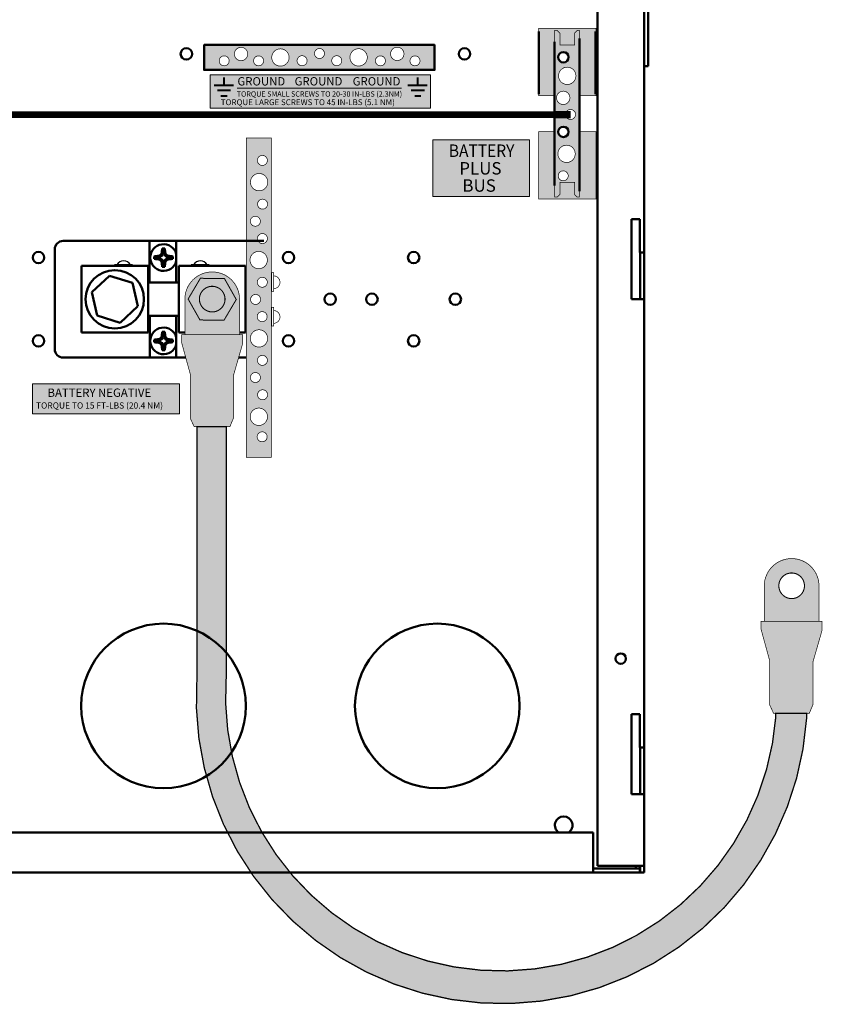
# Model space of a CAD drawing. Extents: x -9 to 204, y -66 to 118.
# Drawn here: x 63 to 75, y 3 to 18 of the extents above; entities that cross this region are included whole.
import ezdxf
from ezdxf.enums import TextEntityAlignment as Align

# ---------------------------------------------------------------- set-up
doc = ezdxf.new("R2010")
doc.units = 0
doc.header["$MEASUREMENT"] = 0
doc.layers.add('BORDER', color=7, linetype='Continuous', lineweight=15)
doc.layers.add('Visible (ANSI)', color=7, linetype='Continuous', lineweight=50)
for name, color, linetype in [('BUSBAR', 42, 'Continuous'), ('GREEN', 3, 'Continuous'), ('Layer1', 9, 'Continuous'), ('Layer2', 253, 'Continuous'), ('RED', 1, 'Continuous'), ('YELLOW', 40, 'Continuous')]:
    doc.layers.add(name, color=color, linetype=linetype)
doc.styles.get("Standard").update_dxf_attribs({"font": 'TAHOMA.TTF'})

msp = doc.modelspace()

# ---------------------------------------------------------------- hatches: boundary and pattern name
h = msp.add_hatch(color=256)
edge = h.paths.add_edge_path()
edge.add_line((55.45, 7.11), (55.45, 5.99))
edge.add_arc((58.38, 5.99), 2.93, 180, 360)
edge.add_line((61.31, 5.99), (61.31, 8.22))
edge.add_arc((61.09605590062112, 8.963571428571377), 0.7737380351557758, 251.4574208189737, 286.0518506474898, ccw=False)
edge.add_line((60.85, 8.23), (60.85, 5.93))
edge.add_arc((58.38500000000001, 5.93), 2.464999999999996, -180, 0, ccw=False)
edge.add_line((55.92, 5.93), (55.92, 7.11))
edge.add_line((55.92, 7.11), (55.45, 7.11))
edge = h.paths.add_edge_path()
edge.add_line((73.85000000000001, 7.11), (73.85000000000001, 7.06))
edge.add_arc((69.73083346679964, 7.376258633490159), 4.13128944174758, 175.9227370067691, 355.6095959502742, ccw=False)
edge.add_line((65.61, 7.67), (65.61, 11.41))
edge.add_line((65.61, 11.41), (65.17, 11.41))
edge.add_line((65.17, 11.41), (65.17, 7.630000000000001))
edge.add_arc((69.74067775395118, 7.335155198547027), 4.580177789934359, 176.3090838232841, 356.0544452853609)
edge.add_line((74.31, 7.02), (74.31, 7.11))
edge.add_line((74.31, 7.11), (73.85000000000001, 7.11))
at = {"layer": 'BUSBAR'}
h = msp.add_hatch(color=256, dxfattribs=at)
h.paths.add_polyline_path([(70.53245162487558, 14.85226511677159), (70.57245162487558, 14.85226511677159), (70.61245162487558, 14.8922651167716), (70.61245162487558, 15.0722651167716), (70.83245162487557, 15.0722651167716), (70.83245162487557, 14.8922651167716), (70.87245162487558, 14.85226511677159), (70.90245162487558, 14.85226511677159), (70.90245162487558, 17.35226511677159), (70.87245162487558, 17.35226511677159), (70.83245162487557, 17.3122651167716), (70.83245162487557, 17.1322651167716), (70.61245162487558, 17.1322651167716), (70.61245162487558, 17.3122651167716), (70.57245162487558, 17.35226511677159), (70.53245162487558, 17.35226511677159)])
edge = h.paths.add_edge_path(flags=16)
edge.add_arc((70.66245162487559, 16.9522651167716), 0.07500000000000284, 180, 360)
edge.add_arc((70.66245162487559, 16.9522651167716), 0.07500000000000284, 0, 180)
edge = h.paths.add_edge_path(flags=16)
edge.add_arc((70.72245162487557, 16.67226511677159), 0.1300000000000097, 180, 360)
edge.add_arc((70.72245162487557, 16.67226511677159), 0.1300000000000097, 0, 180)
edge = h.paths.add_edge_path(flags=16)
edge.add_arc((70.66245162487559, 16.3422651167716), 0.100125234080167, 180, 360)
edge.add_arc((70.66245162487559, 16.3422651167716), 0.100125234080167, 0, 180)
edge = h.paths.add_edge_path(flags=16)
edge.add_arc((70.77245162487559, 16.0922651167716), 0.07500000000000284, 180, 360)
edge.add_arc((70.77245162487559, 16.0922651167716), 0.07500000000000284, 0, 180)
edge = h.paths.add_edge_path(flags=16)
edge.add_arc((70.66245162487559, 15.83226511677159), 0.07500000000000284, 180, 360)
edge.add_arc((70.66245162487559, 15.83226511677159), 0.07500000000000284, 0, 180)
edge = h.paths.add_edge_path(flags=16)
edge.add_arc((70.71245162487558, 15.5022651167716), 0.1300000000000097, 180, 360)
edge.add_arc((70.71245162487558, 15.5022651167716), 0.1300000000000097, 0, 180)
edge = h.paths.add_edge_path(flags=16)
edge.add_arc((70.66245162487559, 15.17226511677159), 0.07500000000000284, 180, 360)
edge.add_arc((70.66245162487559, 15.17226511677159), 0.07500000000000284, 0, 180)
h = msp.add_hatch(color=256, dxfattribs=at)
h.paths.add_polyline_path([(65.27, 17.14), (65.27, 16.75), (68.74, 16.75), (68.74, 17.14)])
edge = h.paths.add_edge_path(flags=16)
edge.add_arc((65.57917592381186, 16.8970835299563), 0.07500000000000284, 180, 360)
edge.add_arc((65.57917592381186, 16.8970835299563), 0.07500000000000284, 0, 180)
edge = h.paths.add_edge_path(flags=16)
edge.add_arc((65.83211371443696, 16.99985108471499), 0.100125234080167, 180, 360)
edge.add_arc((65.83211371443696, 16.99985108471499), 0.100125234080167, 0, 180)
edge = h.paths.add_edge_path(flags=16)
edge.add_arc((66.0951352001615, 16.8970835299563), 0.07500000000000284, 180, 360)
edge.add_arc((66.0951352001615, 16.8970835299563), 0.07500000000000284, 0, 180)
edge = h.paths.add_edge_path(flags=16)
edge.add_arc((66.42260032527953, 16.94737254800803), 0.1300000000000097, 180, 360)
edge.add_arc((66.42260032527953, 16.94737254800803), 0.1300000000000097, 0, 180)
edge = h.paths.add_edge_path(flags=16)
edge.add_arc((66.74720102405912, 16.89858102884068), 0.07500000000000284, 180, 360)
edge.add_arc((66.74720102405912, 16.89858102884068), 0.07500000000000284, 0, 180)
edge = h.paths.add_edge_path(flags=16)
edge.add_arc((67.00776755290921, 17.00705026790346), 0.07500000000000284, 180, 360)
edge.add_arc((67.00776755290921, 17.00705026790346), 0.07500000000000284, 0, 180)
edge = h.paths.add_edge_path(flags=16)
edge.add_arc((67.26688632037896, 16.89858102884068), 0.07500000000000284, 180, 360)
edge.add_arc((67.26688632037896, 16.89858102884068), 0.07500000000000284, 0, 180)
edge = h.paths.add_edge_path(flags=16)
edge.add_arc((67.5947140427211, 16.94886385368217), 0.1300000000000097, 180, 360)
edge.add_arc((67.5947140427211, 16.94886385368217), 0.1300000000000097, 0, 180)
edge = h.paths.add_edge_path(flags=16)
edge.add_arc((67.92181310509447, 16.89703224243392), 0.07500000000000284, 180, 360)
edge.add_arc((67.92181310509447, 16.89703224243392), 0.07500000000000284, 0, 180)
edge = h.paths.add_edge_path(flags=16)
edge.add_arc((68.17420275543432, 17.00174233629472), 0.100125234080167, 180, 360)
edge.add_arc((68.17420275543432, 17.00174233629472), 0.100125234080167, 0, 180)
edge = h.paths.add_edge_path(flags=16)
edge.add_arc((68.4400508421506, 16.89703224243392), 0.07500000000000284, 180, 360)
edge.add_arc((68.4400508421506, 16.89703224243392), 0.07500000000000284, 0, 180)
h = msp.add_hatch(color=256, dxfattribs=at)
h.paths.add_polyline_path([(66.26502552917711, 15.74169272857897), (65.913699906888, 15.74169272857897), (65.913699906888, 10.94934272552191), (66.2631781832304, 10.94934272552191), (66.283699906888, 10.94934272552191), (66.283699906888, 15.74169272857897)])
edge = h.paths.add_edge_path(flags=16)
edge.add_arc((66.14835508651836, 11.25770835202392), 0.07500000000000284, 180, 360)
edge.add_arc((66.14835508651836, 11.25770835202392), 0.07500000000000284, 0, 180)
edge = h.paths.add_edge_path(flags=16)
edge.add_arc((66.0987660379706, 11.55827952483815), 0.1300000000000097, 180, 360)
edge.add_arc((66.0987660379706, 11.55827952483815), 0.1300000000000097, 0, 180)
edge = h.paths.add_edge_path(flags=16)
edge.add_arc((66.15499118164618, 11.88805967789808), 0.07500000000000284, 180, 360)
edge.add_arc((66.15499118164618, 11.88805967789808), 0.07500000000000284, 0, 180)
edge = h.paths.add_edge_path(flags=16)
edge.add_arc((66.04685919184348, 12.1468217757542), 0.07500000000000284, 180, 360)
edge.add_arc((66.04685919184348, 12.1468217757542), 0.07500000000000284, 0, 180)
edge = h.paths.add_edge_path(flags=16)
edge.add_arc((66.15196832541216, 12.40459915318075), 0.07500000000000284, 180, 360)
edge.add_arc((66.15196832541216, 12.40459915318075), 0.07500000000000284, 0, 180)
edge = h.paths.add_edge_path(flags=16)
edge.add_arc((66.10081711747468, 12.73331720858009), 0.1300000000000097, 180, 360)
edge.add_arc((66.10081711747468, 12.73331720858009), 0.1300000000000097, 0, 180)
edge = h.paths.add_edge_path(flags=16)
edge.add_arc((66.1487577028341, 13.06000917541078), 0.07500000000000284, 180, 360)
edge.add_arc((66.1487577028341, 13.06000917541078), 0.07500000000000284, 0, 180)
edge = h.paths.add_edge_path(flags=16)
edge.add_arc((66.04999927571964, 13.31805528010078), 0.07500000000000284, 180, 360)
edge.add_arc((66.04999927571964, 13.31805528010078), 0.07500000000000284, 0, 180)
edge = h.paths.add_edge_path(flags=16)
edge.add_arc((66.15074632830124, 13.57595003821532), 0.07500000000000284, 180, 360)
edge.add_arc((66.15074632830124, 13.57595003821532), 0.07500000000000284, 0, 180)
edge = h.paths.add_edge_path(flags=16)
edge.add_arc((66.09651627782479, 13.90885528435633), 0.1300000000000097, 180, 360)
edge.add_arc((66.09651627782479, 13.90885528435633), 0.1300000000000097, 0, 180)
edge = h.paths.add_edge_path(flags=16)
edge.add_arc((66.1525362731266, 14.23153279294996), 0.07500000000000284, 180, 360)
edge.add_arc((66.1525362731266, 14.23153279294996), 0.07500000000000284, 0, 180)
edge = h.paths.add_edge_path(flags=16)
edge.add_arc((66.04647234062443, 14.49116997206044), 0.07500000000000284, 180, 360)
edge.add_arc((66.04647234062443, 14.49116997206044), 0.07500000000000284, 0, 180)
edge = h.paths.add_edge_path(flags=16)
edge.add_arc((66.15463181828804, 14.74738656373537), 0.07500000000000284, 180, 360)
edge.add_arc((66.15463181828804, 14.74738656373537), 0.07500000000000284, 0, 180)
edge = h.paths.add_edge_path(flags=16)
edge.add_arc((66.10285708056439, 15.07739832269436), 0.1300000000000097, 180, 360)
edge.add_arc((66.10285708056439, 15.07739832269436), 0.1300000000000097, 0, 180)
edge = h.paths.add_edge_path(flags=16)
edge.add_arc((66.15162998218298, 15.40316701735342), 0.07500000000000284, 180, 360)
edge.add_arc((66.15162998218298, 15.40316701735342), 0.07500000000000284, 0, 180)
h = msp.add_hatch(color=256, dxfattribs=at)
edge = h.paths.add_edge_path()
edge.add_line((65.8097227115564, 12.79060104230702), (65.8097227115564, 13.32077737917438))
edge.add_arc((65.39952917522582, 13.32077737917438), 0.4101935363305813, 0, 180)
edge.add_line((64.98933563889524, 13.32077737917438), (64.98933563889524, 12.79000197227571))
edge.add_line((64.98933563889524, 12.79000197227571), (65.8097227115564, 12.79060104230702))
h.paths.add_polyline_path([(65.57678278066822, 13.00646942081028), (65.76035465450195, 13.31712952521782), (65.58310104905956, 13.63143748358192), (65.22227556978343, 13.63508533753847), (65.0387036959497, 13.32442523313092), (65.21595730139211, 13.01011727476683)], flags=16)
edge = h.paths.add_edge_path(flags=0)
edge.add_arc((65.39982030346819, 13.32288630050415), 0.1920888236651876, 180, 360)
edge.add_arc((65.39982030346819, 13.32288630050415), 0.1920888236651876, 0, 180)
edge = h.paths.add_edge_path()
edge.add_line((74.49721419156936, 8.490652385053068), (74.49721419156936, 9.020828721920424))
edge.add_arc((74.08702065523877, 9.020828721920424), 0.4101935363305813, 0, 180)
edge.add_line((73.6768271189082, 9.020828721920424), (73.6768271189082, 8.490053315021754))
edge.add_line((73.6768271189082, 8.490053315021754), (74.49721419156936, 8.490652385053068))
edge = h.paths.add_edge_path(flags=16)
edge.add_arc((74.08731178348114, 9.022937643250202), 0.1920888236651876, 180, 360)
edge.add_arc((74.08731178348114, 9.022937643250202), 0.1920888236651876, 0, 180)
at = {"layer": 'Layer1'}
h = msp.add_hatch(color=256, dxfattribs=at)
h.paths.add_polyline_path([(65.01904758497916, 12.78913989588917), (64.94260574120803, 12.78913989588917), (64.94260574120803, 12.66644486776656), (65.07232204555528, 12.19191193441837), (65.07232204555528, 11.53262370140998), (65.12839829756577, 11.41001800829206), (65.66485542421488, 11.41001800829206), (65.72095550189302, 11.5448842579047), (65.72095550189302, 12.18672563365939), (65.85436532013473, 12.64967077871877), (65.85436532013473, 12.78979151592323)])
h.paths.add_polyline_path([(73.70653906499211, 8.489191238635215), (73.63009722122098, 8.489191238635215), (73.63009722122098, 8.366496210512608), (73.75981352556823, 7.891963277164422), (73.75981352556823, 7.232675044156025), (73.81588977757872, 7.110069351038106), (74.35234690422783, 7.110069351038106), (74.40844698190597, 7.244935600650749), (74.40844698190597, 7.886776976405443), (74.54185680014768, 8.349722121464822), (74.54185680014768, 8.489842858669277)])
at = {"layer": 'Layer2'}
h = msp.add_hatch(color=256, dxfattribs=at)
h.paths.add_polyline_path([(65.57678278066822, 13.00646942081028), (65.76035465450195, 13.31712952521782), (65.58310104905956, 13.63143748358192), (65.22227556978343, 13.63508533753847), (65.0387036959497, 13.32442523313092), (65.21595730139211, 13.01011727476683)])
edge = h.paths.add_edge_path(flags=16)
edge.add_arc((65.39982030346819, 13.32288630050415), 0.1920888236651876, 180, 360)
edge.add_arc((65.39982030346819, 13.32288630050415), 0.1920888236651876, 0, 180)
at = {"layer": 'RED'}
h = msp.add_hatch(color=256, dxfattribs=at)
h.paths.add_polyline_path([(70.87245162487558, 14.85226511677159), (70.83245162487557, 14.8922651167716), (70.83245162487557, 15.0722651167716), (70.61245162487558, 15.0722651167716), (70.61245162487558, 14.8922651167716), (70.57245162487558, 14.85226511677159), (70.53245162487558, 14.85226511677159), (70.53245162487558, 15.83226511677159), (70.33245162487557, 15.83226511677159), (70.29245162487558, 15.83226511677159), (70.29245162487558, 14.8222651167716), (71.15245162487558, 14.8222651167716), (71.15245162487558, 15.83226511677159), (70.90245162487558, 15.83226511677159), (70.90245162487558, 14.85226511677159)])
h.paths.add_polyline_path([(70.87245162487558, 17.3522651167716), (70.83245162487557, 17.3122651167716), (70.83245162487557, 17.1322651167716), (70.61245162487558, 17.1322651167716), (70.61245162487558, 17.3122651167716), (70.57245162487558, 17.3522651167716), (70.53245162487558, 17.3522651167716), (70.53245162487558, 16.3722651167716), (70.33245162487557, 16.3722651167716), (70.29245162487558, 16.3722651167716), (70.29245162487558, 17.3822651167716), (71.15245162487558, 17.3822651167716), (71.15245162487558, 16.3722651167716), (70.90245162487558, 16.3722651167716), (70.90245162487558, 17.3522651167716)])

# ---------------------------------------------------------------- linework, layer by layer
at = {"const_width": 0.01}
for points in [[(70.87245162487558, 17.3522651167716), (70.83245162487557, 17.3122651167716), (70.83245162487557, 17.1322651167716), (70.61245162487558, 17.1322651167716), (70.61245162487558, 17.3122651167716), (70.57245162487558, 17.3522651167716), (70.53245162487558, 17.3522651167716), (70.53245162487558, 16.3722651167716), (70.33245162487557, 16.3722651167716), (70.29245162487558, 16.3722651167716), (70.29245162487558, 17.3822651167716), (71.15245162487558, 17.3822651167716), (71.15245162487558, 16.3722651167716), (70.90245162487558, 16.3722651167716), (70.90245162487558, 17.3522651167716)], [(70.53245162487558, 14.85226511677159), (70.57245162487558, 14.85226511677159), (70.61245162487558, 14.8922651167716), (70.61245162487558, 15.0722651167716), (70.83245162487557, 15.0722651167716), (70.83245162487557, 14.8922651167716), (70.87245162487558, 14.85226511677159), (70.90245162487558, 14.85226511677159), (70.90245162487558, 17.35226511677159), (70.87245162487558, 17.35226511677159), (70.83245162487557, 17.3122651167716), (70.83245162487557, 17.1322651167716), (70.61245162487558, 17.1322651167716), (70.61245162487558, 17.3122651167716), (70.57245162487558, 17.35226511677159), (70.53245162487558, 17.35226511677159)], [(65.27, 17.14), (65.27, 16.75), (68.74, 16.75), (68.74, 17.14)], [(70.87245162487558, 14.85226511677159), (70.83245162487557, 14.8922651167716), (70.83245162487557, 15.0722651167716), (70.61245162487558, 15.0722651167716), (70.61245162487558, 14.8922651167716), (70.57245162487558, 14.85226511677159), (70.53245162487558, 14.85226511677159), (70.53245162487558, 15.83226511677159), (70.33245162487557, 15.83226511677159), (70.29245162487558, 15.83226511677159), (70.29245162487558, 14.8222651167716), (71.15245162487558, 14.8222651167716), (71.15245162487558, 15.83226511677159), (70.90245162487558, 15.83226511677159), (70.90245162487558, 14.85226511677159)], [(66.26502552917711, 15.74169272857897), (65.913699906888, 15.74169272857897), (65.913699906888, 10.94934272552191), (66.2631781832304, 10.94934272552191), (66.283699906888, 10.94934272552191), (66.283699906888, 15.74169272857897)], [(66.29, 13.44), (66.29, 13.72), (66.32000000000001, 13.72), (66.32000000000001, 13.44)], [(66.29, 12.92), (66.29, 13.2), (66.32000000000001, 13.2), (66.32000000000001, 12.92)], [(65.01904758497916, 12.78913989588917), (64.94260574120803, 12.78913989588917), (64.94260574120803, 12.66644486776656), (65.07232204555528, 12.19191193441837), (65.07232204555528, 11.53262370140998), (65.12839829756577, 11.41001800829206), (65.66485542421488, 11.41001800829206), (65.72095550189302, 11.5448842579047), (65.72095550189302, 12.18672563365939), (65.85436532013473, 12.64967077871877), (65.85436532013473, 12.78979151592323)], [(73.70653906499211, 8.489191238635215), (73.63009722122098, 8.489191238635215), (73.63009722122098, 8.366496210512608), (73.75981352556823, 7.891963277164422), (73.75981352556823, 7.232675044156025), (73.81588977757872, 7.110069351038106), (74.35234690422783, 7.110069351038106), (74.40844698190597, 7.244935600650749), (74.40844698190597, 7.886776976405443), (74.54185680014768, 8.349722121464822), (74.54185680014768, 8.489842858669277)]]:
    msp.add_lwpolyline(points, close=True, dxfattribs=at)
for points, const_width in [([(65.73198848035679, 16.99985108471499, 1), (65.93223894851712, 16.99985108471499, 1)], 0.00998749225594607), ([(66.29260032527952, 16.94737254800803, 1), (66.55260032527954, 16.94737254800803, 1)], 0.01000000000000512), ([(66.93276755290921, 17.00705026790346, 1), (67.08276755290922, 17.00705026790346, 1)], 0.01000000000000512), ([(67.46471404272108, 16.94886385368217, 1), (67.7247140427211, 16.94886385368217, 1)], 0.01000000000000512), ([(68.07407752135416, 17.00174233629472, 1), (68.27432798951449, 17.00174233629472, 1)], 0.00998749225594607), ([(70.58745162487558, 16.9522651167716, 1), (70.73745162487559, 16.9522651167716, 1)], 0.01000000000000512), ([(65.50417592381186, 16.8970835299563, 1), (65.65417592381186, 16.8970835299563, 1)], 0.01000000000000512), ([(66.02013520016149, 16.8970835299563, 1), (66.1701352001615, 16.8970835299563, 1)], 0.01000000000000512), ([(66.67220102405912, 16.89858102884068, 1), (66.82220102405913, 16.89858102884068, 1)], 0.01000000000000512), ([(67.19188632037896, 16.89858102884068, 1), (67.34188632037896, 16.89858102884068, 1)], 0.01000000000000512), ([(67.84681310509447, 16.89703224243392, 1), (67.99681310509447, 16.89703224243392, 1)], 0.01000000000000512), ([(68.3650508421506, 16.89703224243392, 1), (68.5150508421506, 16.89703224243392, 1)], 0.01000000000000512), ([(70.59245162487557, 16.67226511677159, 1), (70.85245162487558, 16.67226511677159, 1)], 0.01000000000000512), ([(70.56232639079542, 16.3422651167716, 1), (70.76257685895575, 16.3422651167716, 1)], 0.00998749225594607), ([(70.69745162487558, 16.0922651167716, 1), (70.84745162487559, 16.0922651167716, 1)], 0.01000000000000512), ([(70.58745162487558, 15.83226511677159, 1), (70.73745162487559, 15.83226511677159, 1)], 0.01000000000000512), ([(70.58245162487557, 15.5022651167716, 1), (70.8424516248756, 15.5022651167716, 1)], 0.01000000000000512), ([(66.07662998218298, 15.40316701735342, 1), (66.22662998218298, 15.40316701735342, 1)], 0.01000000000000512), ([(65.97285708056438, 15.07739832269436, 1), (66.2328570805644, 15.07739832269436, 1)], 0.01000000000000512), ([(70.58745162487558, 15.17226511677159, 1), (70.73745162487559, 15.17226511677159, 1)], 0.01000000000000512), ([(66.07963181828804, 14.74738656373537, 1), (66.22963181828804, 14.74738656373537, 1)], 0.01000000000000512), ([(65.97147234062443, 14.49116997206044, 1), (66.12147234062444, 14.49116997206044, 1)], 0.01000000000000512), ([(66.0775362731266, 14.23153279294996, 1), (66.2275362731266, 14.23153279294996, 1)], 0.01000000000000512), ([(65.96651627782478, 13.90885528435633, 1), (66.2265162778248, 13.90885528435633, 1)], 0.01000000000000512), ([(65.8097227115564, 12.79060104230702), (65.8097227115564, 13.32077737917438, 0.9999999999999999), (64.98933563889524, 13.32077737917438), (64.98933563889524, 12.79000197227571)], 0.01), ([(66.07574632830124, 13.57595003821532, 1), (66.22574632830124, 13.57595003821532, 1)], 0.01000000000000512), ([(65.207731479803, 13.32288630050415, 1), (65.59190912713338, 13.32288630050415, 1)], 0.01592090007477509), ([(65.97499927571964, 13.31805528010078, 1), (66.12499927571965, 13.31805528010078, 1)], 0.01000000000000512), ([(66.0737577028341, 13.06000917541078, 1), (66.2237577028341, 13.06000917541078, 1)], 0.01000000000000512), ([(65.97081711747467, 12.73331720858009, 1), (66.23081711747469, 12.73331720858009, 1)], 0.01000000000000512), ([(66.07696832541215, 12.40459915318075, 1), (66.22696832541216, 12.40459915318075, 1)], 0.01000000000000512), ([(65.97185919184348, 12.1468217757542, 1), (66.12185919184348, 12.1468217757542, 1)], 0.01000000000000512), ([(66.07999118164618, 11.88805967789808, 1), (66.22999118164618, 11.88805967789808, 1)], 0.01000000000000512), ([(65.9687660379706, 11.55827952483815, 1), (66.22876603797062, 11.55827952483815, 1)], 0.01000000000000512), ([(73.85000000000001, 7.11), (73.85000000000001, 7.06, -0.9972710557260497), (65.61, 7.67), (65.61, 11.41), (65.17, 11.41), (65.17, 7.630000000000001, 0.9977803248569634), (74.31, 7.02), (74.31, 7.11)], 0.02), ([(66.07335508651836, 11.25770835202392, 1), (66.22335508651837, 11.25770835202392, 1)], 0.01000000000000512), ([(74.49721419156936, 8.490652385053068), (74.49721419156936, 9.020828721920424, 0.9999999999999999), (73.6768271189082, 9.020828721920424), (73.6768271189082, 8.490053315021754)], 0.01), ([(73.89522295981595, 9.022937643250202, 1), (74.27940060714633, 9.022937643250202, 1)], 0.01592090007477509)]:
    msp.add_lwpolyline(points, format="xyb", close=True, dxfattribs=dict(const_width=const_width))
at = {"const_width": 0.015}
msp.add_lwpolyline([(65.77182321825941, 16.48829814985291), (68.24176519271242, 16.48829814985291)], dxfattribs=at)
for points in [[(63.93631680611266, 13.82022472766445), (64.20579566751418, 13.82022472766445), (64.20579566751418, 13.83802507837761), (63.93631680611266, 13.83802507837761)], [(65.08604388412279, 13.82022472766445), (65.35552274552431, 13.82022472766445), (65.35552274552431, 13.83802507837761), (65.08604388412279, 13.83802507837761)]]:
    msp.add_lwpolyline(points, close=True)
at = {"const_width": 0.01}
for points in [[(66.32027802655635, 13.47989537991268, 0.9999999999999999), (66.32027802655635, 13.67129209128296, 1.539341918666189)], [(66.32027802655635, 12.95989537991268, 0.9999999999999999), (66.32027802655635, 13.15129209128296, 1.539341918666189)]]:
    msp.add_lwpolyline(points, format="xyb", dxfattribs=at)
for centre in [(64.07216979835538, 13.78031355546796), (65.2218968763655, 13.78031355546796)]:
    msp.add_arc(centre, 0.1156484044488045, 29.93555998030262, 150.0644400196974)
at = {"layer": 'BORDER'}
for points in [[(65.37086293722851, 16.18827476582705), (68.67084444238807, 16.18827476582705), (68.67084444238807, 16.68823746050927), (65.37086293722851, 16.68823746050927)], [(68.70593086855718, 14.86407787337374), (70.15567244676915, 14.86407787337374), (70.15567244676915, 15.71077997264556), (68.70593086855718, 15.71077997264556)], [(62.70754575174041, 11.5999947359434), (62.70754575174041, 12.04997676923337), (64.90750873384621, 12.04997676923337), (64.90750873384621, 11.5999947359434)]]:
    msp.add_lwpolyline(points, close=True, dxfattribs=at)
at = {"layer": 'GREEN', "const_width": 0.03}
for points in [[(65.42643189111207, 16.52926673418579), (65.72143189111208, 16.52926673418579)], [(65.57643189111208, 16.64993189203348), (65.57643189111208, 16.52926673418579)], [(68.33138674878658, 16.52926673418579), (68.62638674878659, 16.52926673418579)], [(68.48138674878659, 16.64993189203348), (68.48138674878659, 16.52926673418579)], [(65.47415916383935, 16.45426673418579), (65.6787046183848, 16.45426673418579)], [(68.37911402151386, 16.45426673418579), (68.58365947605931, 16.45426673418579)], [(65.52825007293026, 16.36926673418579), (65.6246137092939, 16.36926673418579)], [(68.43320493060477, 16.36926673418579), (68.52956856696841, 16.36926673418579)]]:
    msp.add_lwpolyline(points, dxfattribs=at)
at = {"layer": 'Layer1', "const_width": 0.005}
msp.add_lwpolyline([(70.53184571731947, 16.14208669522782), (70.77248961050577, 16.14208669522782), (70.77248961050577, 16.03824252622509), (70.5329755492497, 16.03824252622509)], dxfattribs=at)
at = {"layer": 'RED', "const_width": 0.1}
msp.add_lwpolyline([(70.76935215414574, 16.09), (62.04240302898347, 16.09, 0.414213562373095), (61.04240302898347, 15.09), (61.04240302898347, 11.35013071459873)], format="xyb", dxfattribs=at)
at = {"layer": 'Visible (ANSI)'}
for p, q in [((71.1745291752259, 4.82077737917438), (71.1745291752259, 29.53177737917437)), ((71.9375291752259, 28.63254280762597), (71.9375291752259, 16.81754280762597)), ((71.8745291752259, 14.02377737917438), (71.8745291752259, 20.75277737917438)), ((70.29701107023976, 16.39903002680066), (70.29701107023976, 17.33903916509127)), ((71.14695052996319, 16.39903002680066), (71.14695052996319, 17.33903916509127)), ((65.27752917522591, 17.13577737917437), (65.27752917522591, 16.76077737917437)), ((68.7335291752259, 17.13577737917437), (65.27752917522591, 17.13577737917437)), ((68.7335291752259, 16.76077737917437), (68.7335291752259, 17.13577737917437)), ((70.52948080010147, 17.18020418630924), (70.52948080010147, 15.02492554585925)), ((70.90448080010147, 14.94256486608425), (70.90448080010147, 17.23256486608426)), ((65.27752917522591, 16.76077737917437), (68.7335291752259, 16.76077737917437)), ((71.8745291752259, 16.81754280762597), (71.9375291752259, 16.81754280762597)), ((71.6865291752259, 14.52377737917438), (71.6865291752259, 13.32377737917438)), ((71.7855291752259, 14.52377737917438), (71.6865291752259, 14.52377737917438)), ((71.7855291752259, 14.52377737917438), (71.8115291752259, 14.52377737917438)), ((71.8115291752259, 14.02377737917438), (71.8115291752259, 14.52377737917438)), ((63.16452917522584, 14.19577737917437), (64.46152917522583, 14.19577737917437)), ((64.46152917522583, 13.57077737917437), (64.46152917522583, 14.19577737917437)), ((64.46152917522583, 14.19577737917437), (64.86152917522584, 14.19577737917437)), ((64.86152917522584, 14.19577737917437), (66.17452917522583, 14.19577737917437)), ((64.86152917522584, 14.19577737917437), (64.86152917522583, 13.57077737917437)), ((63.03952917522582, 12.57077737917437), (63.03952917522584, 14.07077737917437)), ((64.65127861507746, 14.08402793932275), (64.6659782223321, 14.06932833206811)), ((64.6659782223321, 14.06932833206811), (64.6659782223321, 14.03077737917438)), ((64.67308012811957, 14.06932833206811), (64.6659782223321, 14.06932833206811)), ((64.6877797353742, 14.08402793932275), (64.67308012811957, 14.06932833206811)), ((64.67308012811957, 14.03077737917438), (64.67308012811957, 14.06932833206811)), ((64.53127861507745, 13.96402793932275), (64.5459782223321, 13.94932833206811)), ((64.53127861507745, 13.927526819026), (64.5459782223321, 13.94222642628064)), ((64.5459782223321, 13.94932833206811), (64.5459782223321, 13.94222642628064)), ((64.58452917522582, 13.94932833206811), (64.5459782223321, 13.94932833206811)), ((64.5459782223321, 13.94222642628064), (64.58452917522582, 13.94222642628064)), ((64.79308012811956, 13.94932833206811), (64.75452917522583, 13.94932833206811)), ((64.75452917522583, 13.94222642628064), (64.79308012811956, 13.94222642628064)), ((64.8077797353742, 13.96402793932275), (64.79308012811956, 13.94932833206811)), ((64.79308012811956, 13.94222642628064), (64.79308012811956, 13.94932833206811)), ((64.8077797353742, 13.927526819026), (64.79308012811956, 13.94222642628064)), ((71.8115291752259, 14.02377737917438), (71.8745291752259, 14.02377737917437)), ((71.8155291752259, 14.02377737917438), (71.8155291752259, 13.32377737917438)), ((71.8745291752259, 13.32377737917438), (71.8745291752259, 14.02377737917438)), ((63.43952917522583, 12.82077737917437), (63.43952917522583, 13.82077737917437)), ((63.43952917522583, 13.82077737917437), (64.43952917522583, 13.82077737917437)), ((64.43952917522583, 13.82077737917437), (64.43952917522583, 12.82077737917437)), ((64.65127861507746, 13.80752681902599), (64.6659782223321, 13.82222642628064)), ((64.6659782223321, 13.86077737917437), (64.6659782223321, 13.82222642628064)), ((64.6659782223321, 13.82222642628064), (64.67308012811957, 13.82222642628064)), ((64.67308012811957, 13.82222642628064), (64.67308012811957, 13.86077737917437)), ((64.6877797353742, 13.80752681902599), (64.67308012811957, 13.82222642628064)), ((64.89952917522584, 13.82077737917437), (65.89952917522584, 13.82077737917437)), ((64.89952917522584, 12.82077737917437), (64.89952917522584, 13.82077737917437)), ((65.89952917522584, 13.82077737917437), (65.89952917522584, 12.82077737917437)), ((63.85888090243789, 13.67249344282466), (63.59460999279165, 13.42679195799383)), ((64.20380008487207, 13.56647886400522), (63.85888090243789, 13.67249344282466)), ((64.28444835766001, 13.21476280035492), (64.20380008487207, 13.56647886400522)), ((64.89952917522584, 13.57077737917437), (64.43952917522583, 13.57077737917437)), ((63.59460999279165, 13.42679195799383), (63.67525826557959, 13.07507589434354)), ((71.6865291752259, 13.32377737917438), (71.7855291752259, 13.32377737917438)), ((71.8745291752259, 13.32377737917437), (71.7855291752259, 13.32377737917438)), ((71.8745291752259, 6.594777379174381), (71.8745291752259, 13.32377737917438)), ((64.02017744801377, 12.96906131552409), (64.28444835766001, 13.21476280035492)), ((63.67525826557959, 13.07507589434354), (64.02017744801377, 12.96906131552409)), ((64.43952917522583, 13.07077737917437), (64.89952917522584, 13.07077737917437)), ((64.46359610379147, 13.07077737917437), (64.46359610379147, 12.44577737917437)), ((64.86152917522583, 13.07077737917437), (64.86152917522583, 12.44577737917437)), ((64.43952917522581, 12.82077737917437), (63.43952917522583, 12.82077737917437)), ((64.53127861507745, 12.71402793932275), (64.5459782223321, 12.69932833206811)), ((64.65127861507746, 12.83402793932275), (64.6659782223321, 12.81932833206811)), ((64.6659782223321, 12.81932833206811), (64.6659782223321, 12.78077737917438)), ((64.67308012811957, 12.81932833206811), (64.6659782223321, 12.81932833206811)), ((64.6877797353742, 12.83402793932275), (64.67308012811957, 12.81932833206811)), ((64.67308012811957, 12.78077737917438), (64.67308012811957, 12.81932833206811)), ((64.8077797353742, 12.71402793932275), (64.79308012811956, 12.69932833206811)), ((64.98933563889524, 12.82077737917437), (64.89952917522584, 12.82077737917437)), ((65.89952917522584, 12.82077737917437), (65.8097227115564, 12.82077737917437)), ((64.53127861507745, 12.677526819026), (64.5459782223321, 12.69222642628064)), ((64.5459782223321, 12.69932833206811), (64.5459782223321, 12.69222642628064)), ((64.58452917522582, 12.69932833206811), (64.5459782223321, 12.69932833206811)), ((64.5459782223321, 12.69222642628064), (64.58452917522582, 12.69222642628064)), ((64.65127861507746, 12.55752681902599), (64.6659782223321, 12.57222642628064)), ((64.6659782223321, 12.61077737917437), (64.6659782223321, 12.57222642628064)), ((64.6659782223321, 12.57222642628064), (64.67308012811957, 12.57222642628064)), ((64.67308012811957, 12.57222642628064), (64.67308012811957, 12.61077737917437)), ((64.6877797353742, 12.55752681902599), (64.67308012811957, 12.57222642628064)), ((64.79308012811956, 12.69932833206811), (64.75452917522583, 12.69932833206811)), ((64.75452917522583, 12.69222642628064), (64.79308012811956, 12.69222642628064)), ((64.79308012811956, 12.69222642628064), (64.79308012811956, 12.69932833206811)), ((64.8077797353742, 12.677526819026), (64.79308012811956, 12.69222642628064)), ((64.63563409621005, 12.44577737917437), (63.16452917522584, 12.44577737917437)), ((64.86152917522583, 12.44577737917437), (64.63563409621005, 12.44577737917437)), ((65.00292646733298, 12.44577737917437), (64.86152917522583, 12.44577737917437)), ((65.913699906888, 12.44577737917437), (65.7956080749963, 12.44577737917437)), ((71.6865291752259, 7.09477737917438), (71.6865291752259, 5.894777379174382)), ((71.7855291752259, 7.09477737917438), (71.6865291752259, 7.09477737917438)), ((71.7855291752259, 7.09477737917438), (71.8115291752259, 7.09477737917438)), ((71.81152917522593, 6.594777379174381), (71.8115291752259, 7.09477737917438)), ((71.81152917522593, 6.594777379174379), (71.8745291752259, 6.594777379174377)), ((71.8155291752259, 6.594777379174381), (71.8155291752259, 5.894777379174382)), ((71.8745291752259, 5.894777379174382), (71.8745291752259, 6.594777379174381)), ((71.6865291752259, 5.894777379174382), (71.7855291752259, 5.894777379174382)), ((71.8745291752259, 5.894777379174378), (71.7855291752259, 5.894777379174382)), ((71.8745291752259, 4.82077737917438), (71.8745291752259, 5.894777379174382)), ((58.2285291752259, 5.320777379174373), (71.1105291752259, 5.320777379174375)), ((71.1105291752259, 5.320777379174375), (71.1105291752259, 4.809777379174373)), ((71.1105291752259, 4.809777379174373), (71.1105291752259, 4.72077737917437)), ((71.1107291752259, 4.779777379174372), (71.1105291752259, 4.779777379174372)), ((71.1107291752259, 4.779777379174372), (71.8105291752259, 4.779777379174372)), ((71.1107291752259, 4.720777379174367), (71.1107291752259, 4.779777379174372)), ((71.7855291752259, 4.82077737917438), (71.1745291752259, 4.82077737917438)), ((71.7515291752259, 4.809777379174373), (71.7515291752259, 4.820777379174376)), ((71.7855291752259, 4.82077737917438), (71.8745291752259, 4.820777379174375)), ((71.81052917522591, 4.809777379174373), (71.81052917522591, 4.820777379174378)), ((71.8155291752259, 4.809777379174378), (71.81052917522591, 4.809777379174378)), ((71.8105291752259, 4.720777379174375), (71.8105291752259, 4.779777379174372)), ((71.8155291752259, 4.82077737917438), (71.8155291752259, 4.720777379174377)), ((71.8745291752259, 4.720777379174377), (71.8745291752259, 4.82077737917438)), ((58.2285291752259, 4.720777379174373), (71.1105291752259, 4.720777379174375)), ((71.1105291752259, 4.720777379174367), (71.1107291752259, 4.720777379174367)), ((71.1107291752259, 4.720777379174367), (71.8105291752259, 4.720777379174375)), ((71.8155291752259, 4.720777379174377), (71.8745291752259, 4.720777379174377))]:
    msp.add_line(p, q, dxfattribs=at)
at = {"layer": 'Visible (ANSI)', "flags": 128}
for points in [[(64.58452918560154, 13.97037470249066), (64.5881838655157, 13.97077444080618), (64.59179708030887, 13.97137036112206), (64.59534109270146, 13.97215490725891), (64.59889773001488, 13.97315562289856), (64.60252382785923, 13.97440177943619), (64.60616949667748, 13.97589297500977), (64.60978477651346, 13.97762879602409), (64.61332001247412, 13.97960826275713), (64.61673233145471, 13.98181378127878), (64.61998676852585, 13.98420930720546), (64.6230488750188, 13.98675785456443), (64.62588410839928, 13.98942244911614), (64.62854869415109, 13.99225767663002), (64.63109723857676, 13.99531977432307), (64.63349278210323, 13.99857423486059), (64.63569829475828, 14.00198654210799), (64.63767775562472, 14.00552176633545), (64.63941358837224, 14.00913706963782), (64.64090478394581, 14.01278273258949), (64.64215094341674, 14.01640883630042), (64.64315164438989, 14.01996546188065), (64.64393619639334, 14.02350947427324), (64.64453212550913, 14.02712268319981), (64.64493185209145, 14.03077738071377)], [(64.64493185209145, 13.86077737763498), (64.64453212550913, 13.86443207514894), (64.64393619639334, 13.86804528407551), (64.64315164438989, 13.8715892964681), (64.64215094341674, 13.87514592204833), (64.64090478394581, 13.87877202575926), (64.63941358837224, 13.88241768871093), (64.63767775562472, 13.8860329920133), (64.63569829475828, 13.88956821624076), (64.63349278210323, 13.89298052348816), (64.63109723857676, 13.89623498402568), (64.62854869415109, 13.89929708171873), (64.62588410839928, 13.90213230923261), (64.6230488750188, 13.90479690378432), (64.61998676852585, 13.90734545114329), (64.61673233145471, 13.90974097706997), (64.61332001247412, 13.91194649559162), (64.60978477651346, 13.91392596232466), (64.60616949667748, 13.91566178333898), (64.60252382785923, 13.91715297891256), (64.59889773001488, 13.91839913545019), (64.59534109270146, 13.91939985108984), (64.59179708030887, 13.92018439722669), (64.5881838655157, 13.92078031754257), (64.58452918560154, 13.92118005585809)], [(64.69412649872403, 14.03077738071377), (64.69452622530635, 14.02712268319981), (64.69512215442212, 14.02350947427324), (64.69590670642559, 14.01996546188065), (64.69690740739873, 14.01640883630042), (64.69815356686966, 14.01278273258949), (64.69964476244324, 14.00913706963782), (64.70138059519076, 14.00552176633545), (64.70336005605718, 14.00198654210799), (64.70556556871225, 13.99857423486059), (64.70796111223872, 13.99531977432307), (64.71050965666439, 13.99225767663002), (64.7131742424162, 13.98942244911614), (64.71600947579667, 13.98675785456443), (64.71907157055642, 13.98420930720546), (64.72232603109396, 13.98181378127878), (64.72573833834136, 13.97960826275713), (64.7292735625688, 13.97762879602409), (64.73288886587119, 13.97589297500977), (64.73653452295625, 13.97440177943619), (64.74016063253379, 13.97315562289856), (64.743717258114, 13.97215490725891), (64.74726127050661, 13.97137036112206), (64.75087448529978, 13.97077444080618), (64.75452917694713, 13.97037470249066)], [(64.75452917694713, 13.92118005585809), (64.75087448529978, 13.92078031754257), (64.74726127050661, 13.92018439722669), (64.743717258114, 13.91939985108984), (64.74016063253379, 13.91839913545019), (64.73653452295625, 13.91715297891256), (64.73288886587119, 13.91566178333898), (64.7292735625688, 13.91392596232466), (64.72573833834136, 13.91194649559162), (64.72232603109396, 13.90974097706997), (64.71907157055642, 13.90734545114329), (64.71600947579667, 13.90479690378432), (64.7131742424162, 13.90213230923261), (64.71050965666439, 13.89929708171873), (64.70796111223872, 13.89623498402568), (64.70556556871225, 13.89298052348816), (64.70336005605718, 13.88956821624076), (64.70138059519076, 13.8860329920133), (64.69964476244324, 13.88241768871093), (64.69815356686966, 13.87877202575926), (64.69690740739873, 13.87514592204833), (64.69590670642559, 13.8715892964681), (64.69512215442212, 13.86804528407551), (64.69452622530635, 13.86443207514894), (64.69412649872403, 13.86077737763498)], [(64.58452918560154, 12.72037470249066), (64.5881838655157, 12.72077444080618), (64.59179708030887, 12.72137036112206), (64.59534109270146, 12.72215490725891), (64.59889773001488, 12.72315562289856), (64.60252382785923, 12.72440177943619), (64.60616949667748, 12.72589297500977), (64.60978477651346, 12.72762879602409), (64.61332001247412, 12.72960826275713), (64.61673233145471, 12.73181378127878), (64.61998676852585, 12.73420930720546), (64.6230488750188, 12.73675785456443), (64.62588410839928, 12.73942244911614), (64.62854869415109, 12.74225767663002), (64.63109723857676, 12.74531977432307), (64.63349278210323, 12.74857423486059), (64.63569829475828, 12.75198654210799), (64.63767775562472, 12.75552176633545), (64.63941358837224, 12.75913706963782), (64.64090478394581, 12.76278273258949), (64.64215094341674, 12.76640883630042), (64.64315164438989, 12.76996546188065), (64.64393619639334, 12.77350947427324), (64.64453212550913, 12.77712268319981), (64.64493185209145, 12.78077738071377)], [(64.69412649872403, 12.78077738071377), (64.69452622530635, 12.77712268319981), (64.69512215442212, 12.77350947427324), (64.69590670642559, 12.76996546188065), (64.69690740739873, 12.76640883630042), (64.69815356686966, 12.76278273258949), (64.69964476244324, 12.75913706963782), (64.70138059519076, 12.75552176633545), (64.70336005605718, 12.75198654210799), (64.70556556871225, 12.74857423486059), (64.70796111223872, 12.74531977432307), (64.71050965666439, 12.74225767663002), (64.7131742424162, 12.73942244911614), (64.71600947579667, 12.73675785456443), (64.71907157055642, 12.73420930720546), (64.72232603109396, 12.73181378127878), (64.72573833834136, 12.72960826275713), (64.7292735625688, 12.72762879602409), (64.73288886587119, 12.72589297500977), (64.73653452295625, 12.72440177943619), (64.74016063253379, 12.72315562289856), (64.743717258114, 12.72215490725891), (64.74726127050661, 12.72137036112206), (64.75087448529978, 12.72077444080618), (64.75452917694713, 12.72037470249066)], [(64.64493185209145, 12.61077737763498), (64.64453212550913, 12.61443207514894), (64.64393619639334, 12.61804528407551), (64.64315164438989, 12.6215892964681), (64.64215094341674, 12.62514592204833), (64.64090478394581, 12.62877202575926), (64.63941358837224, 12.63241768871093), (64.63767775562472, 12.6360329920133), (64.63569829475828, 12.63956821624076), (64.63349278210323, 12.64298052348816), (64.63109723857676, 12.64623498402568), (64.62854869415109, 12.64929708171873), (64.62588410839928, 12.65213230923261), (64.6230488750188, 12.65479690378432), (64.61998676852585, 12.65734545114329), (64.61673233145471, 12.65974097706997), (64.61332001247412, 12.66194649559162), (64.60978477651346, 12.66392596232466), (64.60616949667748, 12.66566178333898), (64.60252382785923, 12.66715297891256), (64.59889773001488, 12.66839913545019), (64.59534109270146, 12.66939985108984), (64.59179708030887, 12.67018439722669), (64.5881838655157, 12.67078031754257), (64.58452918560154, 12.67118005585809)], [(64.75452917694713, 12.67118005585809), (64.75087448529978, 12.67078031754257), (64.74726127050661, 12.67018439722669), (64.743717258114, 12.66939985108984), (64.74016063253379, 12.66839913545019), (64.73653452295625, 12.66715297891256), (64.73288886587119, 12.66566178333898), (64.7292735625688, 12.66392596232466), (64.72573833834136, 12.66194649559162), (64.72232603109396, 12.65974097706997), (64.71907157055642, 12.65734545114329), (64.71600947579667, 12.65479690378432), (64.7131742424162, 12.65213230923261), (64.71050965666439, 12.64929708171873), (64.70796111223872, 12.64623498402568), (64.70556556871225, 12.64298052348816), (64.70336005605718, 12.63956821624076), (64.70138059519076, 12.6360329920133), (64.69964476244324, 12.63241768871093), (64.69815356686966, 12.62877202575926), (64.69690740739873, 12.62514592204833), (64.69590670642559, 12.6215892964681), (64.69512215442212, 12.61804528407551), (64.69452622530635, 12.61443207514894), (64.69412649872403, 12.61077737763498)]]:
    msp.add_lwpolyline(points, dxfattribs=at)
at = {"layer": 'Visible (ANSI)', "const_width": 0.015}
msp.add_lwpolyline([(65.57678278066822, 13.00646942081028), (65.76035465450195, 13.31712952521782), (65.58310104905956, 13.63143748358192), (65.22227556978343, 13.63508533753847), (65.0387036959497, 13.32442523313092), (65.21595730139211, 13.01011727476683)], close=True, dxfattribs=at)
at = {"layer": 'Visible (ANSI)'}
for centre, radius in [((65.01252917522591, 17.00077737917437), 0.086), ((69.18252917522591, 17.00077737917437), 0.086), ((70.66448080010147, 16.95056486608426), 0.07799999999999987), ((70.66448080010147, 15.83156486608426), 0.07799999999999987), ((62.79452917522578, 13.94577737917438), 0.086), ((66.54452917522586, 13.94577737917438), 0.086), ((68.4195291752259, 13.94577737917438), 0.08599999999999998), ((63.93952917522583, 13.32077737917438), 0.4375), ((67.16952917522586, 13.32077737917438), 0.086), ((67.7945291752259, 13.32077737917438), 0.086), ((69.0445291752259, 13.32077737917438), 0.086), ((62.79452917522578, 12.69577737917438), 0.086), ((66.54452917522586, 12.69577737917438), 0.086), ((68.4195291752259, 12.69577737917438), 0.08599999999999998), ((64.6695291752259, 7.220777379174377), 1.234), ((68.77452917522591, 7.220777379174377), 1.234), ((71.52452917522591, 7.929777379174375), 0.07799999999999999)]:
    msp.add_circle(centre, radius, dxfattribs=at)
for centre, radius, start, end in [((63.16452917522582, 14.07077737917438), 0.1250000000000006, 90, 180), ((64.66952917522582, 13.94577737917438), 0.1999999999999998, 16.26020470831123, 343.7397952916888), ((64.58452917522582, 14.03077737917438), 0.08144904710626973, 270, 0), ((64.58452917522582, 13.86077737917437), 0.08144904710626975, 0, 90), ((64.75452917522583, 14.03077737917438), 0.0814490471062698, 180, 270), ((64.75452917522583, 13.86077737917437), 0.08144904710626968, 90, 180), ((64.66952917522582, 12.69577737917438), 0.1999999999999998, 16.26020470831123, 343.7397952916888), ((64.58452917522582, 12.78077737917438), 0.08144904710626973, 270, 0), ((64.75452917522583, 12.78077737917438), 0.0814490471062698, 180, 270), ((63.16452917522582, 12.57077737917438), 0.125, 180.0000000000008, 270), ((64.58452917522582, 12.61077737917437), 0.08144904710626975, 0, 90), ((64.75452917522583, 12.61077737917437), 0.08144904710626968, 90, 180), ((70.66952917522573, 5.43177737917437), 0.1325000000000001, 303.0982024603933, 236.9017975396072), ((71.7215291752259, 4.809777379174371), 0.03000000000000002, 269.9999999999973, 7.016477563892661e-15), ((71.72152917522592, 4.809777379174371), 0.08899999999998483, 340.3010106455066, 7.016477563892661e-15)]:
    msp.add_arc(centre, radius, start, end, dxfattribs=at)
for centre, major_axis, ratio, start_param, end_param in [((64.67634590096324, 13.94577737917437), (-1.285389069892044e-15, 0.1998801828894718), 0.1736481776669393, 0.807001412216394, 1.131552975547219), ((64.66952917522583, 14.05534221068412), (0.166199623402847, -1.154237973793276e-17), 0.173648177666942, 1.460763348211445, 1.680829305378331), ((64.66271244948842, 13.94577737917437), (-5.238263938978215e-15, -0.1998801828894685), 0.1736481776669412, 2.010039678044723, 2.334591241376572), ((64.55996434371608, 13.94577737917437), (8.127569745850838e-18, 0.1661996234028209), 0.1736481776669122, 1.460763348211444, 1.680829305378358), ((64.66952917522583, 13.93896065343696), (0.1998801828894694, -3.708429062526229e-15), 0.1736481776669305, 2.01003967804472, 2.334591241376547), ((64.66952917522583, 13.95259410491178), (-0.1998801828894645, 2.362502625789504e-16), 0.1736481776669289, 0.8070014122164055, 1.131552975547243), ((64.66952917522583, 13.93896065343696), (0.1998801828894656, -2.471776545536075e-16), 0.1736481776669288, 0.8070014122164064, 1.131552975547243), ((64.66952917522583, 13.95259410491178), (-0.1998801828894681, 3.391534695261174e-15), 0.1736481776669284, 2.010039678044713, 2.334591241376563), ((64.77909400673558, 13.94577737917437), (-8.810531744268655e-18, -0.1661996234028495), 0.1736481776669418, 1.46076334821146, 1.680829305378333), ((64.67634590096324, 13.94577737917437), (5.197286219073252e-15, 0.1998801828894675), 0.173648177666941, 2.010039678044716, 2.334591241376568), ((64.66952917522583, 13.83621254766463), (-0.1661996234028468, 8.810531744268492e-18), 0.1736481776669419, 1.460763348211445, 1.680829305378331), ((64.66271244948842, 13.94577737917437), (1.872736388529859e-15, -0.1998801828894745), 0.1736481776669443, 0.8070014122163727, 1.131552975547246), ((64.55996434371608, 12.69577737917437), (8.127569745850838e-18, 0.1661996234028209), 0.1736481776669122, 1.460763348211444, 1.680829305378358), ((64.66952917522583, 12.68896065343696), (0.1998801828894694, -3.708429062526229e-15), 0.1736481776669305, 2.01003967804472, 2.334591241376547), ((64.67634590096324, 12.69577737917437), (-1.285389069892044e-15, 0.1998801828894718), 0.1736481776669393, 0.807001412216394, 1.131552975547219), ((64.66952917522583, 12.80534221068412), (0.166199623402847, -1.154237973793276e-17), 0.173648177666942, 1.460763348211445, 1.680829305378331), ((64.66271244948842, 12.69577737917437), (-5.238263938978215e-15, -0.1998801828894685), 0.1736481776669412, 2.010039678044723, 2.334591241376572), ((64.66952917522583, 12.68896065343696), (0.1998801828894656, -2.471776545536075e-16), 0.1736481776669288, 0.8070014122164064, 1.131552975547243), ((64.77909400673558, 12.69577737917437), (-8.810531744268655e-18, -0.1661996234028495), 0.1736481776669418, 1.46076334821146, 1.680829305378333), ((64.66952917522583, 12.70259410491178), (-0.1998801828894645, 2.362502625789504e-16), 0.1736481776669289, 0.8070014122164055, 1.131552975547243), ((64.67634590096324, 12.69577737917437), (5.197286219073252e-15, 0.1998801828894675), 0.173648177666941, 2.010039678044716, 2.334591241376568), ((64.66952917522583, 12.58621254766463), (-0.1661996234028468, 8.810531744268492e-18), 0.1736481776669419, 1.460763348211445, 1.680829305378331), ((64.66271244948842, 12.69577737917437), (1.872736388529859e-15, -0.1998801828894745), 0.1736481776669443, 0.8070014122163727, 1.131552975547246), ((64.66952917522583, 12.70259410491178), (-0.1998801828894681, 3.391534695261174e-15), 0.1736481776669284, 2.010039678044713, 2.334591241376563)]:
    msp.add_ellipse(centre, major_axis=major_axis, ratio=ratio, start_param=start_param, end_param=end_param, dxfattribs=at)
at = {"layer": 'YELLOW'}
for points in [[(65.37086293722851, 16.68823746050927), (65.37086293722851, 16.18827476582705), (68.67084444238807, 16.68823746050927), (68.67084444238807, 16.18827476582705)], [(68.70593086855718, 14.86407787337374), (70.15567244676915, 14.86407787337374), (68.70593086855718, 15.71077997264556), (70.15567244676915, 15.71077997264556)], [(62.70754575174041, 12.04997676923337), (62.70754575174041, 11.5999947359434), (64.90750873384621, 12.04997676923337), (64.90750873384621, 11.5999947359434)]]:
    msp.add_solid(points, dxfattribs=at)

# ---------------------------------------------------------------- texts
at = {"width": 0.9835084055994732}
msp.add_text('TORQUE SMALL SCREWS TO 20-30 IN-LBS (2.3NM)', height=0.08, dxfattribs=at).set_placement((65.76733265011276, 16.35993189203347), (68.24733265011277, 16.35993189203347), align=Align.FIT)
for s, height, p in [('TORQUE LARGE SCREWS TO 45 IN-LBS (5.1 NM)', 0.08776556865637866, (65.52809714816192, 16.23262982283991)), ('BATTERY NEGATIVE', 0.125, (62.93094719875532, 11.85702866815684)), ('TORQUE TO 15 FT-LBS (20.4 NM)', 0.09273483081475042, (62.75823789991253, 11.68082424844453))]:
    msp.add_text(s, height=height).set_placement(p)
at = {"layer": 'GREEN'}
for p in [(65.77787676678733, 16.52734112119904), (66.63525640917506, 16.52734112119904), (67.5057508237873, 16.52734112119904)]:
    msp.add_text('GROUND', height=0.125, dxfattribs=at).set_placement(p)
at = {"layer": 'RED', "width": 0.9308371182773217}
msp.add_text('BATTERY', height=0.1862831336030301, dxfattribs=at).set_placement((68.94724748073136, 15.45600074752998), (69.93011498539964, 15.45600074752998), align=Align.FIT)
at = {"layer": 'RED'}
for s, p in [('PLUS', (69.10381907164097, 15.19195385639367)), ('BUS', (69.15060771321612, 14.93353881215305))]:
    msp.add_text(s, height=0.18624, dxfattribs=at).set_placement(p)

doc.saveas('drawing.dxf')
